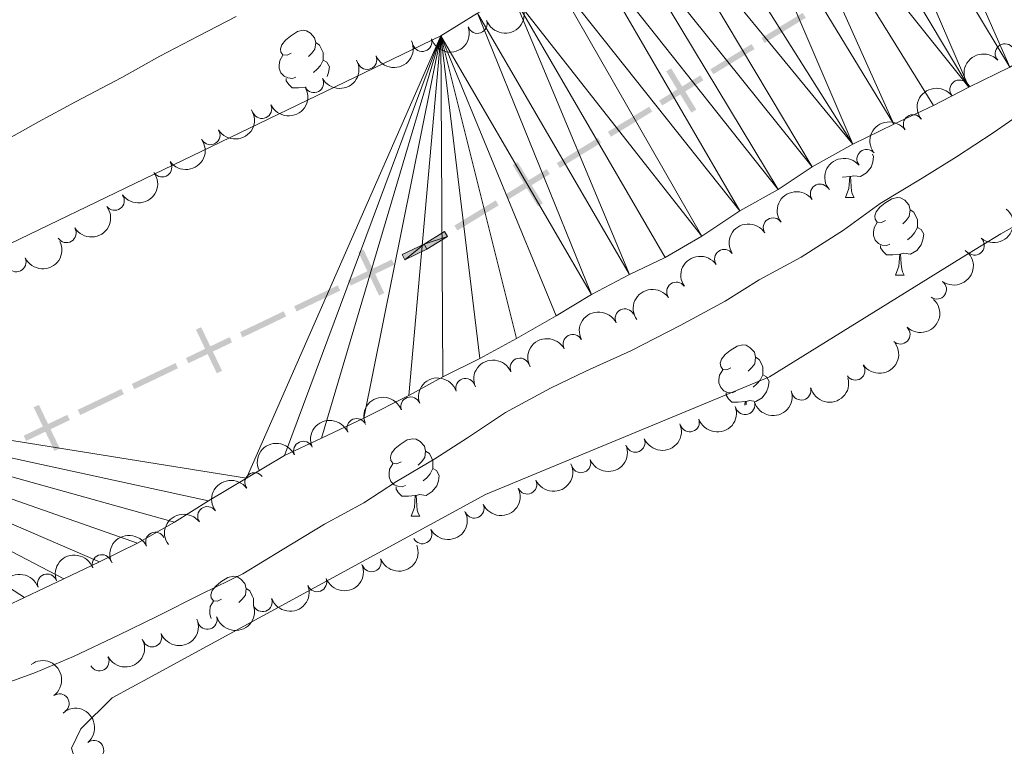
# Model space of a CAD drawing. Units: metres. Extents: x 634371 to 638884, y 708724 to 711781.
# Drawn here: x 637563 to 637690, y 710802 to 710896 of the extents above; entities that cross this region are included whole.
import ezdxf

# ---------------------------------------------------------------- set-up
doc = ezdxf.new("R2010")
doc.units = ezdxf.units.M
doc.header["$MEASUREMENT"] = 0
for name, color, linetype, lineweight in [('Carátula', 7, 'Continuous', 5), ('Divisiones administrativas específicas', 7, 'Continuous', 5), ('Elementos auxiliares', 7, 'Continuous', 5), ('Entidades rústicas y varios', 7, 'Continuous', 5), ('Hidrografía', 7, 'Continuous', 5), ('Relieve y altimetría', 7, 'Continuous', 5)]:
    doc.layers.add(name, color=color, linetype=linetype, lineweight=lineweight)

msp = doc.modelspace()

# ---------------------------------------------------------------- hatches: boundary and pattern name
at = {"layer": 'Divisiones administrativas específicas', "linetype": 'Continuous', "lineweight": 5, "extrusion": (0.0001153644759166021, 5.522675810672787e-05, -0.9999999918205215)}
msp.add_hatch(color=250, dxfattribs=at).paths.add_polyline_path([(-637612.6064766049, 710865.0556347179), (-637615.4689869629, 710866.4259626672), (-637618.1270717953, 710868.04933154), (-637617.7361624828, 710868.6894017779), (-637615.1106839576, 710867.0859465152), (-637612.2826347309, 710865.7321156422)])

# ---------------------------------------------------------------- linework, layer by layer
at = {"layer": 'Carátula', "color": 7, "linetype": 'Continuous', "lineweight": 5}
msp.add_3dface([(634429.52, 708724.0800000001), (638883.6499999999, 708811.78), (638825.19, 711781.22), (634371.05, 711693.52)], dxfattribs=at)
at = {"layer": 'Divisiones administrativas específicas', "color": 250, "linetype": 'Continuous', "lineweight": 5, "extrusion": (-0.0005140903342401016, -0.0003139697630935724, 0.9999998185670417)}
msp.add_solid([(637664.4978190915, 710896.2911542368, -168.9025682598902), (637659.1639001922, 710893.0335770424, -168.9025682598902), (637664.106909828, 710896.9312245046, -168.9025682598902), (637658.7729909288, 710893.67364731, -168.9025682598902)], dxfattribs=at)
at = {"layer": 'Divisiones administrativas específicas', "color": 250, "linetype": 'Continuous', "lineweight": 5, "extrusion": (-0.0005140903342237573, -0.0003139697630835905, 0.9999998185670417)}
msp.add_solid([(637657.8837596565, 710892.2517585157, -168.9025682423721), (637652.5498407573, 710888.9941813215, -168.9025682423721), (637657.492850393, 710892.8918287836, -168.9025682423721), (637652.1589314936, 710889.6342515891, -168.9025682423721)], dxfattribs=at)
at = {"layer": 'Divisiones administrativas específicas', "color": 250, "linetype": 'Continuous', "lineweight": 5}
for points in [[(637646.9857571807, 710889.7809325564, 382.1033245895133), (637646.3456869442, 710889.3900232413, 382.1033245895133), (637650.2433348056, 710884.4470139202, 382.1033245895133), (637649.6032645691, 710884.0561046053, 382.1033245895133)], [(637627.1435834537, 710877.6627459906, 382.0893191730836), (637626.5035132172, 710877.2718366755, 382.0893191730836), (637630.4011610784, 710872.3288273541, 382.0893191730836), (637629.7610908421, 710871.9379180393, 382.0893191730836)]]:
    msp.add_solid(points, dxfattribs=at)
at = {"layer": 'Divisiones administrativas específicas', "color": 250, "linetype": 'Continuous', "lineweight": 5, "extrusion": (0.0005140903341160984, 0.0003139697633190544, -0.9999998185670417)}
msp.add_solid([(-637651.269700221, 710888.2123627947, 168.9025683411118), (-637645.9357813218, 710884.9547856004, 168.9025683411118), (-637650.8787909576, 710888.8524330623, 168.9025683411118), (-637645.5448720582, 710885.594855868, 168.9025683411118)], dxfattribs=at)
at = {"layer": 'Divisiones administrativas específicas', "color": 250, "linetype": 'Continuous', "lineweight": 5, "extrusion": (-0.0005140903341160986, -0.0003139697633190542, 0.9999998185670417)}
msp.add_solid([(637644.655640786, 710884.1729670737, -168.9025683411118), (637639.3217218866, 710880.9153898795, -168.9025683411118), (637644.2647315224, 710884.8130373413, -168.9025683411118), (637638.9308126232, 710881.5554601471, -168.9025683411118)], dxfattribs=at)
at = {"layer": 'Divisiones administrativas específicas', "color": 250, "linetype": 'Continuous', "lineweight": 5, "extrusion": (0.0005140903342237571, 0.000313969763083591, -0.9999998185670417)}
msp.add_solid([(-637638.0415813512, 710880.1335713529, 168.9025682423729), (-637632.7076624518, 710876.8759941584, 168.9025682423729), (-637637.6506720876, 710880.7736416205, 168.9025682423729), (-637632.3167531884, 710877.5160644263, 168.9025682423729)], dxfattribs=at)
at = {"layer": 'Divisiones administrativas específicas', "color": 250, "linetype": 'Continuous', "lineweight": 5, "extrusion": (0.0005140903342401013, 0.0003139697630935731, -0.9999998185670417)}
msp.add_solid([(-637631.4275219158, 710876.0941756319, 168.9025682598904), (-637626.0936030166, 710872.8365984374, 168.9025682598904), (-637631.0366126524, 710876.7342458995, 168.9025682598904), (-637625.7026937532, 710873.4766687052, 168.9025682598904)], dxfattribs=at)
at = {"layer": 'Divisiones administrativas específicas', "color": 250, "linetype": 'Continuous', "lineweight": 5, "extrusion": (0.0005140903342500834, 0.0003139697630996693, -0.9999998185670417)}
msp.add_solid([(-637624.8134624808, 710872.0547799107, 168.9025682705888), (-637619.4795435815, 710868.7972027166, 168.9025682705888), (-637624.4225532174, 710872.6948501786, 168.9025682705888), (-637619.0886343181, 710869.4372729844, 168.9025682705888)], dxfattribs=at)
at = {"layer": 'Divisiones administrativas específicas', "color": 250, "linetype": 'Continuous', "lineweight": 5, "extrusion": (0, 0, -1)}
for points in [[(-637607.2210758082, 710866.358481741, -382.0826202061451), (-637606.5445948849, 710866.0346398652, -382.0826202061451), (-637609.9197581068, 710860.7211407144, -382.0826202061451), (-637609.2432771835, 710860.3972988385, -382.0826202061451)], [(-637586.2501683789, 710856.3193841595, -382.0904510154913), (-637585.5736874556, 710855.9955422839, -382.0904510154913), (-637588.9488506776, 710850.6820431331, -382.0904510154913), (-637588.2723697543, 710850.358201257, -382.0904510154913)], [(-637565.2792609497, 710846.2802865782, -382.0982818248376), (-637564.6027800264, 710845.9564447023, -382.0982818248376), (-637567.9779432483, 710840.6429455515, -382.0982818248376), (-637567.301462325, 710840.3191036757, -382.0982818248376)]]:
    msp.add_solid(points, dxfattribs=at)
at = {"layer": 'Divisiones administrativas específicas', "color": 250, "linetype": 'Continuous', "lineweight": 5, "extrusion": (-0.000303793154722046, -0.0001454304796873499, -0.9999999432798458)}
for points in [[(-637611.0681828082, 710864.3007424667, -679.164817616732), (-637605.4308417221, 710861.6020602925, -679.164817616732), (-637610.744340947, 710864.977223397, -679.164817616732), (-637605.106999861, 710862.2785412229, -679.164817616732)], [(-637604.0778798613, 710860.9543765709, -679.1648176167321), (-637598.4405387753, 710858.2556943967, -679.1648176167321), (-637603.7540380002, 710861.6308575011, -679.1648176167321), (-637598.1166969141, 710858.9321753271, -679.1648176167321)]]:
    msp.add_solid(points, dxfattribs=at)
at = {"layer": 'Divisiones administrativas específicas', "color": 250, "linetype": 'Continuous', "lineweight": 5, "extrusion": (-0.000303793154762768, -0.0001454304796022849, -0.9999999432798458)}
msp.add_solid([(-637597.0875769143, 710857.6080106751, -679.164817582227), (-637591.4502358283, 710854.9093285009, -679.164817582227), (-637596.7637350535, 710858.2844916052, -679.164817582227), (-637591.1263939673, 710855.5858094314, -679.164817582227)], dxfattribs=at)
at = {"layer": 'Divisiones administrativas específicas', "color": 250, "linetype": 'Continuous', "lineweight": 5, "extrusion": (-0.0003037931546943483, -0.0001454304797241448, -0.9999999432798458)}
msp.add_solid([(-637590.0972739678, 710854.2616447792, -679.164817625228), (-637584.4599328816, 710851.5629626049, -679.164817625228), (-637589.7734321068, 710854.9381257094, -679.164817625228), (-637584.1360910205, 710852.2394435352, -679.164817625228)], dxfattribs=at)
at = {"layer": 'Divisiones administrativas específicas', "color": 250, "linetype": 'Continuous', "lineweight": 5, "extrusion": (0.0003037931547220462, 0.0001454304796873495, 0.9999999432798458)}
for points in [[(637583.1069710209, 710850.9152788832, 679.1648176167317), (637577.4696299349, 710848.2165967092, 679.1648176167317), (637582.7831291597, 710851.5917598136, 679.1648176167317), (637577.1457880737, 710848.8930776395, 679.1648176167317)], [(637576.1166680743, 710847.5689129874, 679.1648176167317), (637570.4793269878, 710844.8702308134, 679.1648176167317), (637575.7928262131, 710848.2453939178, 679.1648176167317), (637570.1554851269, 710845.5467117437, 679.1648176167317)]]:
    msp.add_solid(points, dxfattribs=at)
at = {"layer": 'Divisiones administrativas específicas', "color": 250, "linetype": 'Continuous', "lineweight": 5, "extrusion": (0.0003037931547525601, 0.0001454304795973983, 0.9999999432798458)}
msp.add_solid([(637569.1263651273, 710844.2225470915, 679.1648175722452), (637563.4890240411, 710841.5238649176, 679.1648175722452), (637568.8025232663, 710844.899028022, 679.1648175722452), (637563.16518218, 710842.2003458479, 679.1648175722452)], dxfattribs=at)
at = {"layer": 'Elementos auxiliares', "color": 250, "linetype": 'Continuous', "lineweight": 5}
msp.add_3dface([(635294.99, 709135.04), (635250.02, 711448.4199999999), (638671.5800000001, 711515.78), (638717.6799999999, 709202.4299999999)], dxfattribs=at)
at = {"layer": 'Entidades rústicas y varios', "color": 92, "linetype": 'Continuous', "lineweight": 5}
for p, q in [((637669.51, 710873.0900000001), (637670.6399999999, 710873.0900000001)), ((637675.99, 710863.06), (637677.1100000001, 710863.06)), ((637613.3800000001, 710831.8700000001), (637614.5, 710831.8700000001))]:
    msp.add_line(p, q, dxfattribs=at)
at = {"layer": 'Entidades rústicas y varios', "color": 92, "linetype": 'Continuous', "lineweight": 5, "flags": 128}
for points in [[(637597.8800000001, 710891.72), (637597.3500000001, 710891.46), (637596.8200000001, 710891.51), (637596.56, 710891.8800000001), (637596.5, 710892.31), (637596.6599999999, 710892.8300000001), (637597.1399999999, 710893.4199999999), (637597.78, 710893.95), (637598.6799999999, 710894.54), (637599.4199999999, 710894.7), (637599.8500000001, 710894.6400000001), (637600.3800000001, 710894.3300000001), (637600.9099999999, 710893.74), (637601.0700000001, 710893.1000000001), (637600.96, 710892.25), (637600.53, 710891.72), (637600.1100000001, 710891.3)], [(637601.0700000001, 710893.1000000001), (637601.54, 710892.79), (637601.8600000001, 710892.1499999999), (637602.02, 710891.8300000001), (637602.02, 710891.25), (637602.02, 710890.8200000001), (637601.6499999999, 710890.1300000001), (637601.23, 710889.6499999999), (637600.75, 710889.23)], [(637598.47, 710888.6400000001), (637598.04, 710888.48), (637597.46, 710888.54), (637596.98, 710888.75), (637596.56, 710889.1799999999), (637596.3400000001, 710889.76), (637596.3400000001, 710890.1799999999), (637596.3999999999, 710890.77), (637596.8200000001, 710891.46)], [(637602.02, 710890.8200000001), (637602.47, 710890.5700000001), (637602.8200000001, 710889.96), (637602.71, 710889.23), (637602.55, 710888.73)], [(637599.73, 710887.3500000001), (637598.8400000001, 710887.26), (637597.99, 710887.26), (637597.5700000001, 710887.69), (637597.25, 710888.1699999999), (637597.25, 710888.48)], [(637599.73, 710887.3), (637599.73, 710887.3500000001), (637599.8200000001, 710887.3500000001)], [(637672.99, 710878.6699999999), (637673.1499999999, 710878.3800000001), (637673.04, 710877.6599999999), (637672.8300000001, 710877.02), (637672.25, 710876.28), (637671.45, 710875.8), (637670.6000000001, 710875.8999999999), (637670.1699999999, 710875.78)], [(637670.06, 710875.78), (637669.1699999999, 710875.69), (637669.1499999999, 710875.69)], [(637669.51, 710873.0900000001), (637669.95, 710874.25), (637670.06, 710875.78), (637670.1699999999, 710875.78), (637670.21, 710875.19), (637670.24, 710874.5), (637670.31, 710873.8900000001), (637670.4299999999, 710873.49), (637670.6399999999, 710873.0900000001)], [(637674.69, 710870.1200000001), (637674.1599999999, 710869.8500000001), (637673.6300000001, 710869.8999999999), (637673.3700000001, 710870.28), (637673.31, 710870.7), (637673.47, 710871.22), (637673.95, 710871.8200000001), (637674.5900000001, 710872.3400000001), (637675.49, 710872.9299999999), (637676.23, 710873.0900000001), (637676.6499999999, 710873.04), (637677.19, 710872.72), (637677.71, 710872.1400000001), (637677.8700000001, 710871.5), (637677.77, 710870.6400000001), (637677.3400000001, 710870.1200000001), (637676.9199999999, 710869.69)], [(637677.8700000001, 710871.5), (637678.3500000001, 710871.1799999999), (637678.6699999999, 710870.54), (637678.8300000001, 710870.22), (637678.8300000001, 710869.6400000001), (637678.8300000001, 710869.22), (637678.45, 710868.52), (637678.03, 710868.04), (637677.55, 710867.6200000001)], [(637675.27, 710867.04), (637674.8500000001, 710866.8800000001), (637674.27, 710866.94), (637673.79, 710867.1400000001), (637673.3700000001, 710867.5700000001), (637673.1499999999, 710868.1599999999), (637673.1499999999, 710868.5800000001), (637673.21, 710869.1599999999), (637673.6300000001, 710869.8500000001)], [(637678.8300000001, 710869.22), (637679.28, 710868.96), (637679.6300000001, 710868.3500000001), (637679.51, 710867.6200000001), (637679.31, 710866.98), (637678.72, 710866.24), (637677.9299999999, 710865.76), (637677.0700000001, 710865.8700000001), (637676.6499999999, 710865.74)], [(637676.53, 710865.74), (637675.6499999999, 710865.6599999999), (637674.8, 710865.6599999999), (637674.3700000001, 710866.0800000001), (637674.05, 710866.56), (637674.05, 710866.8800000001)], [(637675.99, 710863.06), (637676.4299999999, 710864.22), (637676.53, 710865.74), (637676.6499999999, 710865.74), (637676.6799999999, 710865.1599999999), (637676.71, 710864.47), (637676.79, 710863.8600000001), (637676.8999999999, 710863.46), (637677.1100000001, 710863.06)], [(637654.71, 710851.0700000001), (637654.1799999999, 710850.8), (637653.6499999999, 710850.8600000001), (637653.3899999999, 710851.23), (637653.3300000001, 710851.6499999999), (637653.49, 710852.1699999999), (637653.97, 710852.77), (637654.6100000001, 710853.3), (637655.51, 710853.8800000001), (637656.25, 710854.04), (637656.6799999999, 710853.99), (637657.21, 710853.6699999999), (637657.74, 710853.0900000001), (637657.8999999999, 710852.45), (637657.79, 710851.6000000001), (637657.3600000001, 710851.0700000001), (637656.94, 710850.6400000001)], [(637657.8999999999, 710852.45), (637658.3700000001, 710852.1300000001), (637658.69, 710851.49), (637658.8500000001, 710851.1699999999), (637658.8500000001, 710850.5900000001), (637658.8500000001, 710850.1699999999), (637658.48, 710849.48), (637658.06, 710849), (637657.5800000001, 710848.5800000001)], [(637655.3, 710847.99), (637654.8700000001, 710847.8300000001), (637654.29, 710847.8900000001), (637653.81, 710848.1000000001), (637653.3899999999, 710848.52), (637653.1699999999, 710849.1100000001), (637653.1699999999, 710849.53), (637653.23, 710850.1100000001), (637653.6499999999, 710850.8)], [(637658.8500000001, 710850.1699999999), (637659.3, 710849.9199999999), (637659.6499999999, 710849.3), (637659.54, 710848.5800000001), (637659.3300000001, 710847.94), (637658.74, 710847.2), (637657.95, 710846.72), (637657.1000000001, 710846.8200000001), (637656.6699999999, 710846.69)], [(637656.56, 710846.69), (637655.6699999999, 710846.6100000001), (637654.8200000001, 710846.6100000001), (637654.3999999999, 710847.04), (637654.0800000001, 710847.51), (637654.0800000001, 710847.8300000001)], [(637656.53, 710846.24), (637656.56, 710846.69), (637656.6699999999, 710846.69), (637656.69, 710846.29)], [(637612.0800000001, 710838.9299999999), (637611.55, 710838.6599999999), (637611.02, 710838.72), (637610.75, 710839.0900000001), (637610.7, 710839.51), (637610.8600000001, 710840.03), (637611.3400000001, 710840.6300000001), (637611.97, 710841.1599999999), (637612.8700000001, 710841.74), (637613.6200000001, 710841.8999999999), (637614.04, 710841.8500000001), (637614.5700000001, 710841.53), (637615.1000000001, 710840.95), (637615.26, 710840.31), (637615.1499999999, 710839.46), (637614.73, 710838.9299999999), (637614.31, 710838.5)], [(637615.26, 710840.31), (637615.74, 710839.99), (637616.05, 710839.3500000001), (637616.21, 710839.03), (637616.21, 710838.45), (637616.21, 710838.03), (637615.8400000001, 710837.3400000001), (637615.4199999999, 710836.8600000001), (637614.94, 710836.44)], [(637612.6599999999, 710835.8500000001), (637612.24, 710835.69), (637611.6499999999, 710835.75), (637611.1799999999, 710835.96), (637610.75, 710836.3800000001), (637610.54, 710836.97), (637610.54, 710837.3900000001), (637610.5900000001, 710837.97), (637611.02, 710838.6599999999)], [(637616.21, 710838.03), (637616.6699999999, 710837.78), (637617.01, 710837.1599999999), (637616.8999999999, 710836.44), (637616.69, 710835.8), (637616.1100000001, 710835.06), (637615.31, 710834.5800000001), (637614.46, 710834.6799999999), (637614.03, 710834.55)], [(637613.9199999999, 710834.55), (637613.03, 710834.47), (637612.19, 710834.47), (637611.76, 710834.8999999999), (637611.44, 710835.3700000001), (637611.44, 710835.69)], [(637613.3800000001, 710831.8700000001), (637613.81, 710833.03), (637613.9199999999, 710834.55), (637614.03, 710834.55), (637614.0700000001, 710833.97), (637614.1000000001, 710833.28), (637614.1699999999, 710832.6699999999), (637614.29, 710832.27), (637614.5, 710831.8700000001)], [(637588.8899999999, 710821.1599999999), (637588.3600000001, 710820.8900000001), (637587.8300000001, 710820.95), (637587.56, 710821.3200000001), (637587.51, 710821.74), (637587.6699999999, 710822.26), (637588.1499999999, 710822.8600000001), (637588.78, 710823.3900000001), (637589.6799999999, 710823.97), (637590.4299999999, 710824.1300000001), (637590.8500000001, 710824.0800000001), (637591.3800000001, 710823.76), (637591.9099999999, 710823.1799999999), (637592.0700000001, 710822.54), (637591.96, 710821.69), (637591.54, 710821.1599999999), (637591.1200000001, 710820.73)], [(637592.0700000001, 710822.54), (637592.55, 710822.22), (637592.8600000001, 710821.5800000001), (637593.02, 710821.26), (637593.02, 710820.6799999999), (637593.02, 710820.3700000001)], [(637587.55, 710818.6400000001), (637587.3500000001, 710819.2), (637587.3500000001, 710819.6200000001), (637587.3999999999, 710820.2), (637587.8300000001, 710820.8900000001)]]:
    msp.add_lwpolyline(points, dxfattribs=at)
at = {"layer": 'Entidades rústicas y varios', "color": 92, "linetype": 'Continuous', "lineweight": 5}
msp.add_polyline3d([(637683.1200000001, 710611.1499999999, 386.27), (637676.1699999999, 710622.05, 386.27), (637610.3899999999, 710732.3800000001, 386.27), (637571.03, 710796.77, 386.62), (637569.51, 710801.8999999999, 386.62), (637570.71, 710804.4099999999, 386.62), (637574.73, 710808.3900000001, 386.62), (637579.8400000001, 710811.1499999999, 386.62), (637622.99, 710834.6699999999, 386.62), (637659.71, 710849.8900000001, 386.62), (637684.51, 710865.27, 386.62), (637689.6100000001, 710868.3800000001, 386.62), (637694.19, 710870.95, 386.62), (637699.1300000001, 710873.1699999999, 386.62), (637704.1000000001, 710873.44, 386.62), (637707.8600000001, 710871.8999999999, 386.62), (637712, 710868.95, 386.62), (637714.03, 710865.0800000001, 386.62), (637716.0700000001, 710860.31, 386.62), (637718.47, 710855.3800000001, 386.62), (637773, 710767.79, 386.62), (637813.4199999999, 710699.6499999999, 386.62)], dxfattribs=at)
at = {"layer": 'Entidades rústicas y varios', "color": 92, "linetype": 'Continuous', "lineweight": 5, "extrusion": (0.09717384686854508, 0.2040303538711012, 0.9741297953476229)}
msp.add_arc((-269987.9677424008, -892208.4971510903, 207391.2889766236), 2.516055640060342, 45.36446333574663, 225.9090503451193, dxfattribs=at)
at = {"layer": 'Entidades rústicas y varios', "color": 92, "linetype": 'Continuous', "lineweight": 5}
for centre, radius, start, end in [((637621.9529711658, 710895.5481321593, 396.92), 1.250091938746998, 199.8859311709325, 19.09948558992797), ((637614.8276991032, 710893.2115020722, 396.92), 1.250091938746998, 198.201043532806, 17.41459795180142), ((637690.1169998327, 710891.6985939459, 390.43), 1.250091938746998, 43.10375631324867, 222.3173107322441), ((637607.6932614169, 710890.8890154043, 396.92), 1.250091938746998, 203.5036221439409, 22.71717656293633), ((637600.8208671394, 710887.8929911642, 396.92), 1.250091938746999, 208.5157095150614, 27.72926393405676), ((637684.2586414034, 710887.0221097718, 390.43), 1.250091938746998, 38.15636768344947, 217.3699221024449), ((637594.1144201455, 710884.5440514088, 396.92), 1.250091938746999, 205.1436914630612, 24.3572458820566), ((637678.2468144009, 710882.5383355888, 390.43), 1.250091938746998, 35.64719237442659, 214.860746793422), ((637587.4361618911, 710881.1539618236, 396.92), 1.250091938746999, 212.0036103517161, 31.21716477071153), ((637672.2483413292, 710878.0472818234, 390.43), 1.250091938746999, 39.89088545796636, 219.1044398769618), ((637581.2040794301, 710876.9858450505, 396.92), 1.250091938746998, 215.9838950895028, 35.19744950849824), ((637666.2334468625, 710873.5696620652, 390.43), 1.250091938746999, 36.63408369774343, 215.8476381167389), ((637575.0686936046, 710872.6721872534, 396.92), 1.250091938746998, 216.1133971135816, 35.32695153257703), ((637660.1439162581, 710869.1968488595, 390.43), 1.250091938746999, 32.93633636626741, 212.1498907852628), ((637568.8403728076, 710868.4954045354, 396.92), 1.250091938746999, 211.948311579474, 31.16186599846936), ((637686.2100045881, 710866.8846704729, 391.41), 1.250091938746998, 229.3983943415138, 48.61194876050924), ((637653.8489233721, 710865.1225372213, 390.43), 1.250091938746999, 34.7367760312753, 213.9503304502707), ((637562.3625616389, 710864.7289831019, 396.92), 1.250091938746998, 205.9698744841035, 25.18342890309899), ((637647.6608431288, 710860.8856934123, 390.43), 1.250091938746999, 35.59226135420486, 214.8058157732003), ((637681.3196481967, 710861.1995030378, 391.41), 1.250091938746999, 234.4694570425733, 53.68301146156875), ((637641.0002122805, 710857.4382760101, 390.43), 1.250091938746998, 26.30333154307365, 205.516885962069), ((637676.607804426, 710855.3863631489, 391.41), 1.250091938746998, 226.9173450710547, 46.13089949005015), ((637634.2761245915, 710854.1209270277, 390.43), 1.250091938746998, 28.52324828242701, 207.7368027014224), ((637627.4317941642, 710851.0629023812, 390.43), 1.250091938746999, 23.73199289335606, 202.9455473123515), ((637670.787588215, 710850.7276097548, 391.41), 1.250091938746999, 214.7367760312753, 33.95033045027068), ((637620.4047318955, 710848.4464835159, 390.43), 1.250091938746999, 18.65197572088989, 197.8655301398853), ((637663.8034204913, 710848.1501194891, 391.41), 1.250091938746998, 195.2261281167046, 14.43968253569999), ((637613.2980857124, 710846.0539329674, 390.43), 1.250091938746998, 20.36667814968333, 199.5802325686788), ((637656.5437577988, 710846.2661996465, 391.41), 1.250091938746998, 197.6839781485587, 16.89753256755408), ((637606.3420786166, 710843.257741461, 390.43), 1.250091938746999, 23.54407205542172, 202.7576264744171), ((637649.3821322646, 710844.039324618, 391.41), 1.250091938746998, 199.3706824418753, 18.58423686087068), ((637599.4421761059, 710840.3186198121, 390.43), 1.250091938746998, 24.06676877184858, 203.280323190844), ((637642.3635822674, 710841.4048222504, 391.41), 1.250091938746998, 203.4253388305551, 22.63889324955053), ((637635.3474319875, 710838.7600199541, 391.41), 1.250091938746999, 202.1122557187681, 21.32581013776353), ((637593.1436136486, 710836.2555835838, 390.43), 1.250091938746999, 36.69355976216012, 215.9071141811555), ((637628.3754563085, 710835.996900334, 391.41), 1.250091938746998, 205.6316884391175, 24.84524285811289), ((637621.5521487715, 710832.8841368726, 391.41), 1.250091938746998, 205.1649647249826, 24.37851914397804), ((637587.0519855004, 710831.8803856389, 390.43), 1.250091938746999, 36.63408369774343, 215.8476381167389), ((637580.3259972034, 710828.5723122621, 390.43), 1.250091938746998, 26.41804133067139, 205.6315957496668), ((637614.8221977125, 710829.5783701511, 391.41), 1.250091938746999, 208.5189731160782, 27.73252753507361), ((637573.4192423706, 710825.6576161843, 390.43), 1.250091938746998, 20.42675643824757, 199.640310857243), ((637608.2682079575, 710825.9516032839, 391.41), 1.250091938746999, 200.8760830293024, 20.08963744829785), ((637566.3471664307, 710823.1604432086, 390.43), 1.250091938746999, 20.40054143471712, 199.6140958537126), ((637601.2257695845, 710823.3716688917, 391.41), 1.250091938746998, 201.6999462537608, 20.91350067275624), ((637594.1803843263, 710820.8027836436, 391.41), 1.250091938746998, 200.4267564382476, 19.640310857243), ((637587.0538623449, 710818.506835426, 391.06), 1.250091938746999, 197.367794692868, 16.58134911186342), ((637579.9088024765, 710816.2383781448, 391.06), 1.250091938746998, 202.3095476614064, 21.52310208040187), ((637573.0939676159, 710813.1453660997, 390.7351787003881), 1.250091938746998, 207.7550232168069, 26.96857763580235), ((637567.9440230783, 710807.6723456681, 390.7164638223124), 1.250091938746999, 306.4060650584741, 125.6196194774695), ((637572.4033745548, 710801.6633037501, 390.37), 1.250091938746998, 310.300006691435, 129.5135611104304)]:
    msp.add_arc(centre, radius, start, end, dxfattribs=at)
at = {"layer": 'Entidades rústicas y varios', "color": 92, "linetype": 'Continuous', "lineweight": 5, "extrusion": (0.1031308563811637, 0.2010849777534015, 0.974129795347623)}
msp.add_arc((-242933.407493675, -899550.4254156372, 209094.5495496609), 2.516055640060342, 45.36446333574664, 225.9090503451193, dxfattribs=at)
at = {"layer": 'Entidades rústicas y varios', "color": 92, "linetype": 'Continuous', "lineweight": 5, "extrusion": (0.08410616331543663, 0.2097553220024592, 0.9741297953476229)}
msp.add_arc((-327236.3728971814, -873826.0343646334, 203126.7248224501), 2.516055640060342, 45.36446333574665, 225.9090503451193, dxfattribs=at)
at = {"layer": 'Entidades rústicas y varios', "color": 92, "linetype": 'Continuous', "lineweight": 5, "extrusion": (-0.00886955715705634, -0.2258151296344776, 0.9741297953476231)}
msp.add_arc((609295.2640401596, 716433.1869331539, -165805.6114098716), 2.516055640060342, 45.36446333574664, 225.9090503451193, dxfattribs=at)
at = {"layer": 'Entidades rústicas y varios', "color": 92, "linetype": 'Continuous', "lineweight": 5, "extrusion": (0.06545910266740647, 0.2163012891639257, 0.9741297953476229)}
msp.add_arc((-404357.2714947534, -842630.2473744114, 195889.5860067663), 2.516055640060343, 45.36446333574664, 225.9090503451193, dxfattribs=at)
at = {"layer": 'Entidades rústicas y varios', "color": 92, "linetype": 'Continuous', "lineweight": 5, "extrusion": (0.07806836441099047, 0.21207657177112, 0.974129795347623)}
msp.add_arc((-352768.0231356183, -864334.2940371729, 200924.7274061391), 2.516055640060342, 45.36446333574664, 225.9090503451193, dxfattribs=at)
at = {"layer": 'Entidades rústicas y varios', "color": 92, "linetype": 'Continuous', "lineweight": 5, "extrusion": (-0.02831102518543539, -0.2242088929301152, 0.9741297953476231)}
msp.add_arc((543600.8095474009, 764946.1119543174, -177060.1687269565), 2.516055640060342, 45.36446333574663, 225.9090503451193, dxfattribs=at)
at = {"layer": 'Entidades rústicas y varios', "color": 92, "linetype": 'Continuous', "lineweight": 5, "extrusion": (0.05217856435380586, 0.2198830126180146, 0.9741297953476231)}
msp.add_arc((-456227.4033579711, -817096.2355278194, 189965.9275232337), 2.516055640060342, 45.36446333574663, 225.9090503451193, dxfattribs=at)
at = {"layer": 'Entidades rústicas y varios', "color": 92, "linetype": 'Continuous', "lineweight": 5, "extrusion": (-0.03809960616191596, -0.2227544877803927, 0.974129795347623)}
msp.add_arc((508700.0577282604, 787390.4334560148, -182267.047155205), 2.516055640060342, 45.36446333574664, 225.9090503451193, dxfattribs=at)
at = {"layer": 'Entidades rústicas y varios', "color": 92, "linetype": 'Continuous', "lineweight": 5, "extrusion": (0.03678992327240584, 0.2229745352312877, 0.974129795347623)}
msp.add_arc((-513351.2469353262, -784271.4239064698, 182350.8698112151), 2.516055640060343, 45.36446333574663, 225.9090503451193, dxfattribs=at)
at = {"layer": 'Entidades rústicas y varios', "color": 92, "linetype": 'Continuous', "lineweight": 5, "extrusion": (-0.02151160379412015, -0.2249630919022119, 0.9741297953476229)}
msp.add_arc((567106.5842229993, 748557.4905347575, -173258.1576333361), 2.516055640060342, 45.36446333574664, 225.9090503451193, dxfattribs=at)
at = {"layer": 'Entidades rústicas y varios', "color": 92, "linetype": 'Continuous', "lineweight": 5, "extrusion": (0.03628585449824739, 0.2230571195441434, 0.9741297953476229)}
msp.add_arc((-515164.4883922567, -783134.0417757444, 182087.007502849), 2.516055640060342, 45.36446333574663, 225.9090503451193, dxfattribs=at)
at = {"layer": 'Entidades rústicas y varios', "color": 92, "linetype": 'Continuous', "lineweight": 5, "extrusion": (-0.03425730892532459, -0.2233776591362554, 0.974129795347623)}
for centre in [(522534.4703541726, 778728.1857336559, -180257.4844779691), (522462.5235383258, 778676.3518187476, -180245.4594812069)]:
    msp.add_arc(centre, 2.516055640060342, 45.36446333574665, 225.9090503451193, dxfattribs=at)
at = {"layer": 'Entidades rústicas y varios', "color": 92, "linetype": 'Continuous', "lineweight": 5, "extrusion": (0.0523907591512176, 0.2198325503003533, 0.9741297953476229)}
msp.add_arc((-455402.3898264702, -817508.5922809115, 190061.5905390329), 2.516055640060343, 45.36446333574663, 225.9090503451192, dxfattribs=at)
at = {"layer": 'Entidades rústicas y varios', "color": 92, "linetype": 'Continuous', "lineweight": 5, "extrusion": (-0.01594257794772616, 0.2254262097103593, 0.9741297953476231)}
msp.add_arc((-686248.7315316806, -646843.2988887684, 150463.1385633012), 2.516055640060343, 45.36446333574666, 225.9090503451193, dxfattribs=at)
at = {"layer": 'Entidades rústicas y varios', "color": 92, "linetype": 'Continuous', "lineweight": 5, "extrusion": (-0.048592302334328, -0.2207032622546561, 0.9741297953476231)}
msp.add_arc((469890.9400331583, 809929.9358092026, -187496.0066752063), 2.516055640060343, 45.36446333574663, 225.9090503451192, dxfattribs=at)
at = {"layer": 'Entidades rústicas y varios', "color": 92, "linetype": 'Continuous', "lineweight": 5, "extrusion": (0.07500229204160139, 0.2131802007797736, 0.974129795347623)}
msp.add_arc((-365503.1780467266, -859260.9807473295, 199747.7648712443), 2.516055640060342, 45.36446333574667, 225.9090503451193, dxfattribs=at)
at = {"layer": 'Entidades rústicas y varios', "color": 92, "linetype": 'Continuous', "lineweight": 5, "extrusion": (-0.04163416350108219, -0.2221209991098622, 0.9741297953476229)}
msp.add_arc((495773.2870537175, 795143.7119860722, -184065.737248078), 2.516055640060343, 45.36446333574663, 225.9090503451192, dxfattribs=at)
at = {"layer": 'Entidades rústicas y varios', "color": 92, "linetype": 'Continuous', "lineweight": 5, "extrusion": (-0.03580587688312466, 0.2231346700910209, 0.9741297953476231)}
msp.add_arc((-742258.4017318769, -585217.4994601198, 136166.5136622395), 2.516055640060342, 45.36446333574664, 225.9090503451193, dxfattribs=at)
at = {"layer": 'Entidades rústicas y varios', "color": 92, "linetype": 'Continuous', "lineweight": 5, "extrusion": (-0.03831314939784244, -0.222717858285358, 0.9741297953476231)}
msp.add_arc((507898.4954874291, 787839.3231808024, -182371.1854881228), 2.516055640060342, 45.36446333574667, 225.9090503451193, dxfattribs=at)
at = {"layer": 'Entidades rústicas y varios', "color": 92, "linetype": 'Continuous', "lineweight": 5, "extrusion": (-0.006169170000888166, 0.2259050312797357, 0.9741297953476229)}
msp.add_arc((-656846.9160793322, -675164.2695688824, 157033.3461452142), 2.516055640060343, 45.36446333574664, 225.9090503451193, dxfattribs=at)
at = {"layer": 'Entidades rústicas y varios', "color": 92, "linetype": 'Continuous', "lineweight": 5, "extrusion": (-0.07376033634864183, -0.2136130955670403, 0.9741297953476231)}
msp.add_arc((370702.5108830943, 857365.1890278319, -198500.5539369227), 2.516055640060342, 45.36446333574663, 225.9090503451193, dxfattribs=at)
at = {"layer": 'Entidades rústicas y varios', "color": 92, "linetype": 'Continuous', "lineweight": 5, "extrusion": (-0.06543064197493925, -0.2163099001588821, 0.9741297953476229)}
msp.add_arc((404507.5741707522, 842728.9747160594, -195105.0853518989), 2.516055640060342, 45.36446333574663, 225.9090503451192, dxfattribs=at)
at = {"layer": 'Entidades rústicas y varios', "color": 92, "linetype": 'Continuous', "lineweight": 5, "extrusion": (0.04163416350108223, 0.2221209991098622, 0.9741297953476229)}
msp.add_arc((-495797.9082913182, -794961.5992416592, 184825.2369175764), 2.516055640060342, 45.36446333574663, 225.9090503451192, dxfattribs=at)
at = {"layer": 'Entidades rústicas y varios', "color": 92, "linetype": 'Continuous', "lineweight": 5, "extrusion": (-0.08326945017162825, -0.2100888871028473, 0.974129795347623)}
msp.add_arc((330837.235252625, 872692.1771198004, -202056.2757554707), 2.516055640060342, 45.36446333574664, 225.9090503451193, dxfattribs=at)
at = {"layer": 'Entidades rústicas y varios', "color": 92, "linetype": 'Continuous', "lineweight": 5, "extrusion": (-0.1015450894038921, -0.201890407483748, 0.9741297953476229)}
msp.add_arc((250213.9933742924, 897796.2181406769, -207880.1849185783), 2.516055640060342, 45.36446333574664, 225.9090503451193, dxfattribs=at)
at = {"layer": 'Entidades rústicas y varios', "color": 92, "linetype": 'Continuous', "lineweight": 5, "extrusion": (0.1134279298207798, 0.1954616242451968, 0.9741297953476231)}
msp.add_arc((-194740.986762557, -910606.8899152447, 211653.8924102933), 2.516055640060342, 45.36446333574667, 225.9090503451193, dxfattribs=at)
at = {"layer": 'Entidades rústicas y varios', "color": 92, "linetype": 'Continuous', "lineweight": 5, "extrusion": (-0.09545850564890099, -0.2048385108207853, 0.974129795347623)}
msp.add_arc((277671.8573280323, 890095.7274409822, -206093.7411221759), 2.516055640060342, 45.36446333574665, 225.9090503451193, dxfattribs=at)
at = {"layer": 'Entidades rústicas y varios', "color": 92, "linetype": 'Continuous', "lineweight": 5, "extrusion": (0.1049413222682941, 0.2001460983796094, 0.9741297953476229)}
msp.add_arc((-234647.9890605891, -901628.9880153821, 209571.1008351597), 2.516055640060342, 45.36446333574662, 225.9090503451192, dxfattribs=at)
at = {"layer": 'Entidades rústicas y varios', "color": 92, "linetype": 'Continuous', "lineweight": 5, "extrusion": (0.09900469440088608, 0.2031482520293626, 0.974129795347623)}
msp.add_arc((-261787.0597500589, -894505.3409717302, 207918.4795198198), 2.516055640060342, 45.36446333574665, 225.9090503451193, dxfattribs=at)
at = {"layer": 'Entidades rústicas y varios', "color": 92, "linetype": 'Continuous', "lineweight": 5, "extrusion": (-0.08395805843782488, -0.209814647342241, 0.974129795347623)}
msp.add_arc((327880.7657183782, 873729.8195552076, -202296.9993617845), 2.516055640060342, 45.36446333574665, 225.9090503451193, dxfattribs=at)
at = {"layer": 'Entidades rústicas y varios', "color": 92, "linetype": 'Continuous', "lineweight": 5, "extrusion": (0.08439267374777001, 0.2096402118719133, 0.9741297953476229)}
msp.add_arc((-326060.970252307, -874229.8925802475, 203214.7599244339), 2.516055640060341, 45.36446333574664, 225.9090503451193, dxfattribs=at)
at = {"layer": 'Entidades rústicas y varios', "color": 92, "linetype": 'Continuous', "lineweight": 5, "extrusion": (-0.08204049870966845, -0.2105718366436195, 0.974129795347623)}
msp.add_arc((336043.372098997, 870774.5730735443, -201611.4090598295), 2.516055640060341, 45.36446333574663, 225.9090503451192, dxfattribs=at)
at = {"layer": 'Entidades rústicas y varios', "color": 92, "linetype": 'Continuous', "lineweight": 5, "extrusion": (0.0891745473895609, 0.2076512506917913, 0.9741297953476231)}
msp.add_arc((-305402.3738080176, -881273.7652806556, 204848.874317792), 2.516055640060342, 45.36446333574665, 225.9090503451193, dxfattribs=at)
at = {"layer": 'Entidades rústicas y varios', "color": 92, "linetype": 'Continuous', "lineweight": 5, "extrusion": (0.07625926583681449, 0.2127337918385988, 0.974129795347623)}
msp.add_arc((-360361.7051378245, -861344.1378413016, 200225.3820376109), 2.516055640060342, 45.36446333574665, 225.9090503451193, dxfattribs=at)
at = {"layer": 'Entidades rústicas y varios', "color": 92, "linetype": 'Continuous', "lineweight": 5, "extrusion": (-0.03402541262716322, -0.2234130996865437, 0.9741297953476229)}
msp.add_arc((523297.2880148364, 778152.7232821488, -180123.9824237951), 2.516055640060342, 45.36446333574665, 225.9090503451193, dxfattribs=at)
at = {"layer": 'Entidades rústicas y varios', "color": 92, "linetype": 'Continuous', "lineweight": 5, "extrusion": (0.07798961744733095, 0.2121055430355775, 0.974129795347623)}
msp.add_arc((-353141.0521083933, -864169.8824294873, 200880.9290782667), 2.516055640060342, 45.36446333574666, 225.9090503451193, dxfattribs=at)
at = {"layer": 'Entidades rústicas y varios', "color": 92, "linetype": 'Continuous', "lineweight": 5, "extrusion": (0.065446781913641, 0.2163050174016926, 0.9741297953476229)}
msp.add_arc((-404436.8366260983, -842558.632965443, 195867.3157848855), 2.516055640060343, 45.36446333574665, 225.9090503451193, dxfattribs=at)
at = {"layer": 'Entidades rústicas y varios', "color": 92, "linetype": 'Continuous', "lineweight": 5, "extrusion": (-0.07333252183213175, -0.2137603402358309, 0.9741297953476229)}
msp.add_arc((372415.651838032, 856594.7195967683, -198321.8120373324), 2.516055640060342, 45.36446333574664, 225.9090503451193, dxfattribs=at)
at = {"layer": 'Entidades rústicas y varios', "color": 92, "linetype": 'Continuous', "lineweight": 5, "extrusion": (0.09363358018083393, 0.2056791055953852, 0.974129795347623)}
msp.add_arc((-285792.8876654222, -887464.4812821996, 206285.064117578), 2.516055640060342, 45.36446333574662, 225.9090503451192, dxfattribs=at)
at = {"layer": 'Entidades rústicas y varios', "color": 92, "linetype": 'Continuous', "lineweight": 5, "extrusion": (-0.09524366693372997, -0.2049384925410914, 0.9741297953476231)}
msp.add_arc((278602.1530649571, 889777.2209525844, -206019.8505140963), 2.516055640060342, 45.36446333574664, 225.9090503451193, dxfattribs=at)
at = {"layer": 'Entidades rústicas y varios', "color": 92, "linetype": 'Continuous', "lineweight": 5, "extrusion": (0.0906665167116002, 0.2070041655701241, 0.9741297953476229)}
msp.add_arc((-298858.6020261187, -883364.7095319525, 205333.9543642495), 2.516055640060343, 45.36446333574662, 225.9090503451192, dxfattribs=at)
at = {"layer": 'Entidades rústicas y varios', "color": 92, "linetype": 'Continuous', "lineweight": 5, "extrusion": (-0.09533742413487321, -0.2048948934827941, 0.974129795347623)}
msp.add_arc((278178.886991971, 889896.1906108375, -206047.450392628), 2.516055640060342, 45.36446333574661, 225.9090503451192, dxfattribs=at)
at = {"layer": 'Entidades rústicas y varios', "color": 92, "linetype": 'Continuous', "lineweight": 5, "extrusion": (0.09524366693372997, 0.2049384925410914, 0.9741297953476231)}
msp.add_arc((-278628.3469227813, -889610.0855788398, 206782.8247973511), 2.516055640060342, 45.36446333574664, 225.9090503451193, dxfattribs=at)
at = {"layer": 'Entidades rústicas y varios', "color": 92, "linetype": 'Continuous', "lineweight": 5, "extrusion": (0.1060442134705218, 0.1995639411452294, 0.9741297953476231)}
msp.add_arc((-229487.8922303593, -902821.0652542226, 209847.2926160496), 2.516055640060343, 45.36446333574663, 225.9090503451192, dxfattribs=at)
at = {"layer": 'Entidades rústicas y varios', "color": 92, "linetype": 'Continuous', "lineweight": 5, "extrusion": (0.08845899506550838, 0.2079570821299401, 0.974129795347623)}
msp.add_arc((-308473.8236379978, -880202.8877536592, 204600.0811775097), 2.516055640060341, 45.36446333574664, 225.9090503451193, dxfattribs=at)
at = {"layer": 'Entidades rústicas y varios', "color": 92, "linetype": 'Continuous', "lineweight": 5, "extrusion": (0.06832496916001152, 0.2154131853097246, 0.9741297953476229)}
msp.add_arc((-392832.6917561865, -847709.1738432373, 197061.5016750054), 2.516055640060343, 45.36446333574666, 225.9090503451193, dxfattribs=at)
at = {"layer": 'Entidades rústicas y varios', "color": 92, "linetype": 'Continuous', "lineweight": 5, "extrusion": (-0.2232395576002145, 0.03514600601005385, 0.974129795347623)}
msp.add_arc((-801316.6867649542, 505917.2607610809, -116967.5373811783), 2.516055640060342, 45.36446333574666, 225.9090503451193, dxfattribs=at)
at = {"layer": 'Entidades rústicas y varios', "color": 92, "linetype": 'Continuous', "lineweight": 5, "extrusion": (-0.2251109594108971, 0.01990471725756637, 0.9741297953476231)}
msp.add_arc((-764198.0439505345, 557763.5870065931, -128995.769125662), 2.516055640060342, 45.36446333574664, 225.9090503451193, dxfattribs=at)
at = {"layer": 'Hidrografía', "color": 142, "linetype": 'Continuous', "lineweight": 15}
for points in [[(637690.8600000001, 710942.77, 382.67), (637685.94, 710938.95, 382.67), (637682.0900000001, 710935.6799999999, 382.67), (637677.52, 710932.76, 382.67), (637673.1200000001, 710930.01, 382.67), (637668.19, 710927.4299999999, 382.67), (637663.26, 710924.5, 382.67), (637658.52, 710921.04, 382.67), (637654.1300000001, 710918.1200000001, 382.67), (637648.8600000001, 710914.29, 382.67), (637644.8300000001, 710911.2, 382.67), (637640.44, 710907.9199999999, 382.67), (637636.22, 710905.1799999999, 382.67), (637631.47, 710902.0700000001, 382.67), (637626.55, 710899.1400000001, 382.67), (637621.96, 710896.9199999999, 382.67), (637617.21, 710894, 382.67), (637522, 710848.04, 382.67), (637464.5, 710831.74, 382.67), (637408.01, 710828.96, 382.67)], [(637558.6399999999, 710819.1499999999, 381.68), (637563.3999999999, 710821.3700000001, 381.68), (637568.52, 710823.77, 381.68), (637573.1000000001, 710825.98, 381.68), (637578.04, 710828.3800000001, 381.68), (637582.79, 710831.1300000001, 381.68), (637587.19, 710833.8800000001, 381.68), (637592.1100000001, 710836.81, 381.68), (637597.04, 710839.74, 381.68), (637601.8, 710841.96, 381.68), (637607.27, 710844.55, 381.68), (637613.0800000001, 710847.49, 381.68), (637617.49, 710849.8800000001, 381.68), (637622.25, 710852.28, 381.68), (637627, 710854.8500000001, 381.68), (637632.1100000001, 710857.79, 381.68), (637636.6799999999, 710860.53, 381.68), (637641.6100000001, 710863.1100000001, 381.68), (637646.2, 710865.3200000001, 381.68), (637650.95, 710868.0800000001, 381.68), (637655.8700000001, 710871.3600000001, 381.68), (637660.8, 710874.1200000001, 381.68), (637665.2, 710877.04, 381.68), (637670.48, 710879.98, 381.68), (637675.77, 710882.56, 381.68), (637680.8800000001, 710884.96, 381.68), (637685.46, 710887.3500000001, 381.68), (637690.75, 710889.94, 381.68)]]:
    msp.add_polyline3d(points, dxfattribs=at)
at = {"layer": 'Relieve y altimetría', "color": 30, "linetype": 'Continuous', "lineweight": 5, "elevation": 385, "flags": 128}
for points in [[(637559.96, 710879.95), (637565.24, 710882.8800000001), (637570, 710885.46), (637575.99, 710888.5900000001), (637580.9199999999, 710891.3400000001), (637585.8500000001, 710893.9199999999), (637590.78, 710896.49)], [(637692.81, 710884.3700000001), (637688.6000000001, 710881.45), (637683.8500000001, 710878.3400000001), (637679.45, 710875.6000000001), (637674, 710872.3), (637669.26, 710868.8400000001), (637663.81, 710865.3700000001), (637658.3500000001, 710862.4199999999), (637653.95, 710859.6799999999), (637648.1399999999, 710856.55), (637641.79, 710853.24), (637635.97, 710850.6499999999), (637631.3899999999, 710848.44), (637625.5800000001, 710845.31), (637620.6499999999, 710842.02), (637616.44, 710839.28), (637611.51, 710836.3500000001), (637607.29, 710833.6100000001), (637602.1799999999, 710830.8500000001), (637596.73, 710827.55), (637591.6300000001, 710824.44), (637586.3400000001, 710821.8600000001), (637580.52, 710818.9099999999), (637575.5800000001, 710816.51), (637569.77, 710813.74), (637564.8200000001, 710811.7), (637559.7, 710809.8300000001)]]:
    msp.add_lwpolyline(points, dxfattribs=at)

# ---------------------------------------------------------------- meshes
at = {"layer": 'Divisiones administrativas específicas', "color": 250, "linetype": 'Continuous', "lineweight": 5}
mesh = msp.add_polyface(dxfattribs=at)
corners = [(637618.0872361385, 710868.0333768658, 382.0818646772421), (637615.4291515038, 710866.4100080768, 382.08), (637612.5666410043, 710865.0396800486, 382.0810624645011), (637612.2427991284, 710865.7161609717, 382.081062464501), (637615.0708484962, 710867.0699919236, 382.0800000000001), (637617.6963268234, 710868.6734471023, 382.081864677242)]
mesh.append_faces([[corners[k] for k in face] for face in [(0, 4, 5), (4, 2, 3)]], dxfattribs={"vtx0": -1, "color": 250})
mesh.append_faces([[corners[k] for k in face] for face in [(4, 0, 1), (4, 1, 2)]], dxfattribs={"vtx0": -1, "vtx2": -1, "color": 250})
at = {"layer": 'Hidrografía', "color": 154, "linetype": 'Continuous', "lineweight": 15}
mesh = msp.add_polyface(dxfattribs=at)
corners = [(637522, 710848.0400000003, 382.6700000000004), (637568.52, 710823.7700000003, 381.6800000000003), (637563.3999999997, 710821.3700000003, 381.6800000000006), (637573.0999999999, 710825.98, 381.6800000000004), (637558.6399999997, 710819.1499999999, 381.6799999999998), (637553.8800000001, 710816.9299999999, 381.6799999999999), (637548.5799999998, 710814.71, 381.6800000000001), (637543.1099999999, 710812.3000000003, 381.6800000000005), (637538.1699999999, 710810.4300000002, 381.6800000000009), (637533.0499999998, 710808.2100000002, 381.6800000000008), (637528.1099999999, 710806.1700000002, 381.6800000000008), (637522.8, 710804.4700000002, 381.6800000000005), (637517.6799999997, 710802.7800000003, 381.6800000000004), (637706.5900000001, 710957.9800000002, 382.670000000001), (637732.0299999998, 710918.94, 381.6800000000001), (637702.22, 710953.9900000002, 382.6700000000004), (637727.8099999998, 710916.0200000003, 381.6800000000007), (637698.55, 710950.2000000002, 382.6700000000005), (637694.53, 710946.2100000002, 382.6700000000001), (637723.0699999998, 710912.5600000003, 381.6800000000007), (637717.7999999998, 710908.9100000001, 381.6800000000007), (637690.8599999999, 710942.7700000003, 382.6700000000007), (637713.0599999998, 710905.27, 381.6800000000002), (637685.94, 710938.9500000002, 382.6700000000005), (637707.79, 710901.6200000003, 381.6800000000006), (637682.0900000001, 710935.6800000002, 382.6700000000005), (637703.7599999998, 710898.5200000003, 381.6800000000008), (637677.5199999998, 710932.7600000002, 382.6700000000008), (637699.7199999997, 710895.4299999999, 381.6800000000002), (637673.1199999999, 710930.0100000002, 382.6700000000007), (637695.1499999997, 710892.5000000002, 381.6800000000009), (637690.7499999998, 710889.9400000002, 381.6800000000005), (637668.19, 710927.4300000004, 382.670000000001), (637685.4599999997, 710887.3500000001, 381.6800000000005), (637663.26, 710924.5000000002, 382.6700000000005), (637658.5199999998, 710921.0400000003, 382.6700000000005), (637680.8799999999, 710884.9600000002, 381.6800000000007), (637675.77, 710882.56, 381.6800000000006), (637654.1299999999, 710918.1200000003, 382.6700000000005), (637670.4799999997, 710879.98, 381.6800000000002), (637648.8600000001, 710914.2900000003, 382.6700000000009), (637644.8300000001, 710911.2, 382.6700000000002), (637665.1999999997, 710877.0400000003, 381.6800000000007), (637640.44, 710907.9199999999, 382.6700000000001), (637660.7999999998, 710874.1200000003, 381.6800000000006), (637636.2199999997, 710905.1799999999, 382.6700000000002), (637655.8699999999, 710871.3600000003, 381.6800000000005), (637631.47, 710902.0700000003, 382.6700000000008), (637650.95, 710868.0800000003, 381.6800000000009), (637626.55, 710899.1400000004, 382.6700000000002), (637646.1999999997, 710865.3200000001, 381.6800000000005), (637641.6099999999, 710863.1100000003, 381.6800000000008), (637621.96, 710896.9200000002, 382.6700000000005), (637636.6799999997, 710860.5300000003, 381.6800000000007), (637617.2099999997, 710894.0000000002, 382.6700000000002), (637632.1100000001, 710857.7900000003, 381.6800000000006), (637626.9999999998, 710854.8500000003, 381.6800000000003), (637622.2499999998, 710852.28, 381.6800000000004), (637617.49, 710849.8800000001, 381.6800000000005), (637613.0800000001, 710847.49, 381.6800000000006), (637607.27, 710844.5500000003, 381.6800000000001), (637601.8, 710841.9600000002, 381.6800000000009), (637597.0399999998, 710839.7400000002, 381.6800000000006), (637592.1099999999, 710836.8100000005, 381.680000000001), (637587.19, 710833.8800000004, 381.6800000000009), (637582.79, 710831.1300000004, 381.6800000000003), (637578.0399999998, 710828.3800000004, 381.6800000000005)]
mesh.append_faces([[corners[k] for k in face] for face in [(1, 0, 3), (7, 0, 6), (11, 0, 10), (13, 14, 15), (15, 16, 17), (17, 16, 18), (18, 20, 21), (21, 22, 23), (23, 24, 25), (25, 26, 27), (27, 28, 29), (29, 31, 32), (32, 33, 34), (34, 33, 35), (35, 37, 38), (38, 39, 40), (40, 39, 41), (41, 42, 43), (43, 44, 45), (44, 43, 42), (46, 45, 44), (45, 46, 47), (47, 48, 49), (50, 49, 48), (52, 53, 54), (53, 52, 51), (49, 51, 52), (54, 63, 0)]], dxfattribs={"vtx0": -1, "vtx1": -1, "color": 154})
mesh.append_faces([[corners[k] for k in face] for face in [(0, 1, 2), (0, 2, 4), (0, 4, 5), (0, 5, 6), (0, 7, 8), (0, 8, 9), (0, 9, 10), (0, 11, 12), (18, 19, 20), (21, 20, 22), (23, 22, 24), (25, 24, 26), (27, 26, 28), (29, 28, 30), (29, 30, 31), (32, 31, 33), (35, 33, 36), (35, 36, 37), (38, 37, 39), (41, 39, 42), (47, 46, 48), (49, 50, 51), (54, 53, 55), (54, 55, 56), (54, 56, 57), (54, 57, 58), (54, 58, 59), (54, 59, 60), (54, 60, 61), (54, 61, 62), (54, 62, 63), (0, 63, 64), (0, 64, 65), (0, 65, 66), (0, 66, 3)]], dxfattribs={"vtx0": -1, "vtx2": -1, "color": 154})

doc.saveas('drawing.dxf')
